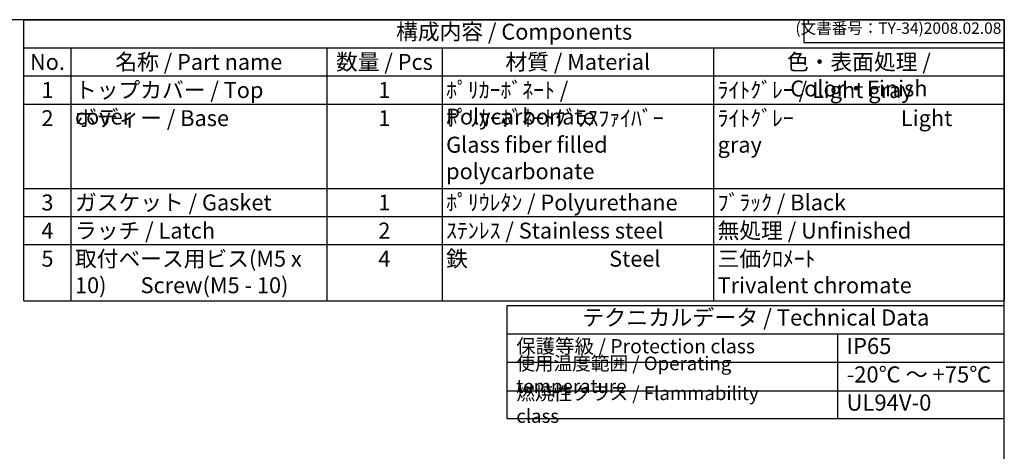
# Model space of a CAD drawing. Units: millimetres. Extents: x 0 to 3348, y 0 to 1120.
# Drawn here: x 747 to 1612, y 741 to 1120 of the extents above; entities that cross this region are included whole.
import ezdxf

# ---------------------------------------------------------------- set-up
doc = ezdxf.new("R2010")
doc.units = ezdxf.units.MM
doc.header["$LTSCALE"] = 4
doc.styles.add('ACISOTS', font='isocp.shx', dxfattribs={"height": 1, "bigfont": 'extfont.shx'})
doc.styles.get("Standard").update_dxf_attribs({"font": 'ISOCP.SHX', "bigfont": 'EXTFONT.SHX'})

# ---------------------------------------------------------------- blocks, each defined once
blk = doc.blocks.new('TK-A3')
for p, q in [((359, 280), (359, 275)), ((359, 275), (403, 275))]:
    blk.add_line(p, q)
blk.add_lwpolyline([(0, 0), (403, 0), (403, 280), (0, 280)], close=True)
at = {"insert": (402.36, 276.11), "char_height": 2.5, "width": 43.0784, "attachment_point": 9}
blk.add_mtext('(文書番号：TY-34)2008.02.08', dxfattribs=at)

msp = doc.modelspace()

# ---------------------------------------------------------------- linework, layer by layer
at = {"color": 7}
for p, q in [((751.034, 1120), (1612, 1120)), ((751.034, 873), (751.034, 1120)), ((1612, 1120), (1612, 873)), ((751.034, 873), (1612, 873)), ((1175.422, 769.606), (1175.422, 869)), ((1175.422, 869), (1612.023, 869)), ((1612.023, 769.606), (1612.023, 869)), ((1175.422, 843.991), (1612.023, 843.991)), ((1175.422, 769.606), (1612.023, 769.606))]:
    msp.add_line(p, q, dxfattribs=at)
at = {"color": 1}
for p, q in [((751.034, 1095.3), (1612, 1095.3)), ((792.229, 1095.3), (792.229, 1070.6)), ((1016.923, 1095.3), (1016.923, 1070.6)), ((1118.196, 1095.3), (1118.196, 1070.6)), ((1356.631, 1095.3), (1356.631, 1070.6)), ((751.034, 1070.6), (1612, 1070.6)), ((792.229, 1070.6), (792.229, 1045.9)), ((1016.923, 1070.6), (1016.923, 1045.9)), ((1118.196, 1070.6), (1118.196, 1045.9)), ((1356.631, 1070.6), (1356.631, 1045.9)), ((751.034, 1045.9), (1612, 1045.9)), ((792.229, 1045.9), (792.229, 971.8)), ((1016.923, 1045.9), (1016.923, 971.8)), ((1118.196, 1045.9), (1118.196, 971.8)), ((1356.631, 1045.9), (1356.631, 971.8)), ((751.034, 971.8), (1612, 971.8)), ((792.229, 971.8), (792.229, 947.1)), ((1016.923, 971.8), (1016.923, 947.1)), ((1118.196, 971.8), (1118.196, 947.1)), ((1356.631, 971.8), (1356.631, 947.1)), ((751.034, 947.1), (1612, 947.1)), ((792.229, 947.1), (792.229, 922.4)), ((1016.923, 947.1), (1016.923, 922.4)), ((1118.196, 947.1), (1118.196, 922.4)), ((1356.631, 947.1), (1356.631, 922.4)), ((751.034, 922.4), (1612, 922.4)), ((792.229, 922.4), (792.229, 873)), ((1016.923, 922.4), (1016.923, 873)), ((1118.196, 922.4), (1118.196, 873)), ((1356.631, 922.4), (1356.631, 873)), ((1465.484, 843.991), (1465.484, 768.965)), ((1175.422, 818.982), (1612.023, 818.982)), ((1175.422, 793.974), (1612.023, 793.974))]:
    msp.add_line(p, q, dxfattribs=at)

# ---------------------------------------------------------------- block references
at = {"lineweight": 0, "xscale": 4, "yscale": 4, "zscale": 4}
msp.add_blockref('TK-A3', (0, 0), dxfattribs=at)

# ---------------------------------------------------------------- texts
at = {"color": 2, "attachment_point": 5, "style": 'ACISOTS'}
for s, insert, char_height in [('構成内容 / Components', (1181.517, 1107.65), 14), ('テクニカルデータ / Technical Data', (1393.723, 856.496), 14.175)]:
    msp.add_mtext(s, dxfattribs=dict(at, insert=insert, char_height=char_height))
at = {"color": 2, "style": 'ACISOTS'}
for s, insert, char_height, width, attachment_point in [('No.', (771.632, 1089.9), 14, 33.99427, 2), ('名称 / Part name', (904.576, 1089.9), 14, 217.49456, 2), ('数量 / Pcs', (1067.56, 1089.9), 14, 94.07276, 2), ('材質 / Material', (1237.414, 1089.9), 14, 231.23514, 2), ('色・表面処理 / Color・Finish', (1484.316, 1089.9), 14, 248.16891, 2), ('1', (771.632, 1065.2), 14, 33.99427, 2), ('トップカバー / Top cover', (795.829, 1065.2), 14, 217.49456, 1), ('1', (1067.56, 1065.2), 14, 94.07276, 2), ('ﾎﾟﾘｶｰﾎﾞﾈｰﾄ / Polycarbonate', (1121.796, 1065.2), 14, 231.23514, 1), ('ﾗｲﾄｸﾞﾚｰ / Light gray ', (1360.231, 1065.2), 14, 248.16891, 1), ('2', (771.632, 1040.5), 14, 33.99427, 2), ('ボディー / Base', (795.829, 1040.5), 14, 217.49456, 1), ('1', (1067.56, 1040.5), 14, 94.07276, 2), ('ﾎﾟﾘｶｰﾎﾞﾈｰﾄｸﾞﾗｽﾌｧｲﾊﾞｰ            Glass fiber filled polycarbonate', (1121.796, 1040.5), 14, 231.23514, 1), ('ﾗｲﾄｸﾞﾚｰ                      Light gray ', (1360.231, 1040.5), 14, 248.16891, 1), ('ﾎﾟﾘｳﾚﾀﾝ / Polyurethane', (1121.796, 966.4), 14, 231.23514, 1), ('ﾌﾞﾗｯｸ / Black', (1360.231, 966.4), 14, 248.16891, 1), ('3', (771.632, 966.4), 14, 33.99427, 2), ('ガスケット / Gasket', (795.829, 966.4), 14, 217.49456, 1), ('1', (1067.56, 966.4), 14, 94.07276, 2), ('ラッチ / Latch', (795.829, 941.7), 14, 217.49456, 1), ('ｽﾃﾝﾚｽ / Stainless steel', (1121.796, 941.7), 14, 231.23514, 1), ('無処理 / Unfinished', (1360.231, 941.7), 14, 248.16891, 1), ('4', (771.632, 941.7), 14, 33.99427, 2), ('2', (1067.56, 941.7), 14, 94.07276, 2), ('5', (771.632, 917), 14, 33.99427, 2), ('取付ベース用ビス(M5 x 10)       Screw(M5 - 10)\\P', (795.829, 917), 14, 217.49456, 1), ('4', (1067.56, 917), 14, 94.07276, 2), ('鉄                             Steel', (1121.796, 917), 14, 231.23514, 1), ('三価ｸﾛﾒｰﾄ                     Trivalent chromate', (1360.231, 917), 14, 248.16891, 1), ('保護等級 / Protection class', (1183.422, 831.487), 12.5, 220.00567, 4), ('IP65', (1473.484, 831.487), 14.175, 120.12096, 4), ('使用温度範囲 / Operating temperature', (1183.422, 806.478), 12, 276.11844, 4), ('-20℃ ～ +75℃', (1473.484, 806.478), 14.175, 132.96403, 4), ('{\\H1.2x;燃焼性クラス / Flammability class}', (1183.422, 781.79), 10, 246.99157, 4), ('UL94V-0', (1473.484, 781.79), 14.175, 126.90335, 4)]:
    msp.add_mtext(s, dxfattribs=dict(at, insert=insert, char_height=char_height, width=width, attachment_point=attachment_point))

doc.saveas('drawing.dxf')
